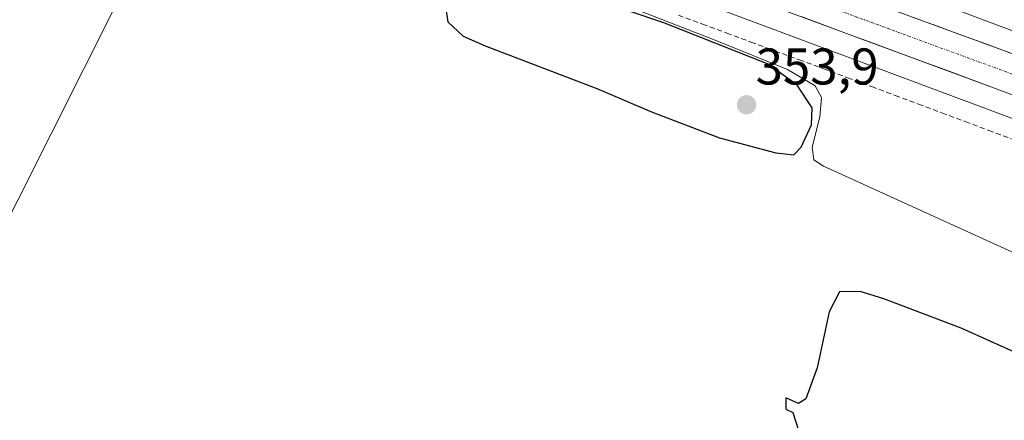
# Model space of a CAD drawing. Units: metres. Extents: x 556507 to 559961, y 4700908 to 4703244.
# Drawn here: x 559602 to 559793, y 4701426 to 4701504 of the extents above; entities that cross this region are included whole.
import ezdxf
from ezdxf.enums import TextEntityAlignment as Align

# ---------------------------------------------------------------- set-up
doc = ezdxf.new("R2010")
doc.units = ezdxf.units.M
doc.header["$MEASUREMENT"] = 0
doc.linetypes.add('TRAZO_Y_PUNTO', pattern=[1, 0.5, -0.25, 0, -0.25])
doc.linetypes.add('TRAZOSX2', pattern=[1.5, 1, -0.5])
for name, color, linetype, lineweight in [('Carretera de calzada única', 19, 'Continuous', 13), ('Carretera de calzada única Cxs', 19, 'Continuous', 13), ('Carretera de calzada única eje', 19, 'TRAZO_Y_PUNTO', 0), ('Carátula', 7, 'Continuous', 5), ('Corriente artificial lineal', 5, 'TRAZOSX2', 13), ('Cultivos herbáceos CxS', 92, 'Continuous', 0), ('Curva de nivel maestra', 36, 'Continuous', 30), ('Depósito de residuos', 6, 'Continuous', 0), ('Depósito de residuos Cxs', 6, 'Continuous', 0), ('Núcleo urbano CxS', 19, 'Continuous', 0), ('Punto de cota en terreno', 7, 'Continuous', 0), ('Rótulo de punto de cota en terreno', 19, 'Continuous', 0), ('Suelo desnudo CxS', 43, 'Continuous', 0)]:
    doc.layers.add(name, color=color, linetype=linetype, lineweight=lineweight)
doc.styles.add('Arial', font='txt', dxfattribs={"height": 0.2})

# ---------------------------------------------------------------- blocks, each defined once
blk = doc.blocks.new('5PATER')
at = {"layer": 'Carátula', "linetype": 'Continuous', "lineweight": 5}
h = blk.add_hatch(color=250, dxfattribs=at)
edge = h.paths.add_edge_path()
edge.add_ellipse((0, 0.01), major_axis=(-1.33, -1.34), ratio=0.999422, start_angle=0, end_angle=360)
blk = doc.blocks.new('*U195')
at = {"layer": 'Depósito de residuos', "color": 6, "linetype": 'Continuous', "lineweight": 0}
blk.add_polyline3d([(559574.7001, 4701416.1301, 348.6287), (559595.2901, 4701456.0001, 349.2813), (559633.5301, 4701532.0301, 350.5118), (559634.8101, 4701534.1401, 350.7768), (559636.4901, 4701536.0801, 350.7348), (559637.9801, 4701536.6201, 350.4381), (559640.5401, 4701536.3501, 350.3596), (559644.6701, 4701534.9101, 350.2804), (559693.3201, 4701516.5601, 349.7496), (559737.5501, 4701499.2701, 350.3594), (559750.9301, 4701493.8401, 349.9268), (559756.3101, 4701490.6601, 349.6344), (559757.5101, 4701488.4501, 349.6772), (559757.2401, 4701484.6701, 349.5959), (559755.7501, 4701478.7701, 350.021), (559756.0301, 4701476.3101, 349.5605), (559757.9401, 4701475.0601, 349.4627), (559805.9501, 4701453.2401, 349.7084)], dxfattribs=at)

msp = doc.modelspace()

# ---------------------------------------------------------------- linework, layer by layer
at = {"layer": 'Carretera de calzada única', "color": 19, "linetype": 'Continuous', "lineweight": 13}
for points in [[(559475.22, 4701616.04), (559522.26, 4701598.63), (559574.61, 4701578.78), (559624.59, 4701560.1), (559658.02, 4701547.56), (559691.44, 4701535.02), (559733.16, 4701519.49), (559812.83, 4701490.22), (559854.49, 4701474.11), (559918.29, 4701450.45), (559947.14, 4701439.88)], [(559947.2, 4701431.87), (559916.3, 4701443.68), (559913.85, 4701444.61), (559849.45, 4701468.53), (559790.9, 4701490.33), (559720.91, 4701516.23), (559689.3, 4701528.36), (559670.05, 4701535.36), (559622.81, 4701553.2), (559595.98, 4701563.23), (559513.17, 4701594.04), (559481.44, 4701605.93), (559471.89, 4701609.49)]]:
    msp.add_lwpolyline(points, dxfattribs=at)
at = {"layer": 'Carretera de calzada única Cxs', "color": 19, "linetype": 'Continuous', "lineweight": 13}
for points in [[(559795.4, 4701488.65, 349.41), (559790.9, 4701490.33, 349.33), (559786.23, 4701492.06, 349.34), (559781.57, 4701493.78, 349.43), (559776.9, 4701495.51, 349.36), (559772.24, 4701497.24, 349.41), (559767.57, 4701498.96, 349.46), (559762.9, 4701500.69, 349.39), (559758.24, 4701502.42, 349.46), (559753.57, 4701504.14, 349.49)], [(559775.34, 4701503.99, 349.54), (559780.02, 4701502.27, 349.53), (559784.71, 4701500.55, 349.49), (559789.4, 4701498.83, 349.49), (559794.08, 4701497.11, 349.47)]]:
    msp.add_polyline3d(points, dxfattribs=at)
at = {"layer": 'Carretera de calzada única eje', "color": 19, "linetype": 'TRAZO_Y_PUNTO', "lineweight": 0}
msp.add_lwpolyline([(559473.55, 4701612.75), (559501.85, 4701602.28), (559517.72, 4701596.33), (559543.89, 4701586.41), (559585.29, 4701571), (559610.28, 4701561.66), (559623.7, 4701556.65), (559640.41, 4701550.38), (559664.04, 4701541.46), (559680.74, 4701535.19), (559690.37, 4701531.69), (559706.17, 4701525.62), (559727.04, 4701517.86), (559762.03, 4701504.91), (559801.86, 4701490.27), (559831.14, 4701479.37), (559851.97, 4701471.32), (559884.17, 4701459.36), (559916.07, 4701447.53), (559917.29, 4701447.06), (559931.71, 4701441.78), (559947.17, 4701435.87), (559947.17, 4701435.87)], dxfattribs=at)
at = {"layer": 'Corriente artificial lineal', "color": 5, "linetype": 'TRAZOSX2', "lineweight": 13}
msp.add_polyline3d([(559729.79, 4701504.39, 349.71), (559734.47, 4701502.66, 349.78), (559739.16, 4701500.93, 349.77), (559743.85, 4701499.2, 349.59), (559748.53, 4701497.47, 349.73), (559753.22, 4701495.74, 349.48), (559757.91, 4701494.01, 349.37), (559762.59, 4701492.27, 349.37), (559767.28, 4701490.54, 349.26), (559771.82, 4701488.84, 349.24), (559776.36, 4701487.14, 349.37), (559780.89, 4701485.44, 349.28), (559785.43, 4701483.74, 349.26), (559789.97, 4701482.04, 349.09), (559794.5, 4701480.34, 349)], dxfattribs=at)
at = {"layer": 'Cultivos herbáceos CxS', "color": 92, "linetype": 'Continuous', "lineweight": 0}
for points in [[(558908.17, 4701831.61, 353.32), (559170.93, 4701733.54, 351.48), (559265.38, 4701698.81, 350.97), (559265.44, 4701698.79, 350.97), (559505.06, 4701608.53, 350.19), (559660.4, 4701551.6, 349.63), (559660.41, 4701551.6, 349.63), (559660.42, 4701551.59, 349.62), (559660.44, 4701551.58, 349.62), (559679.71, 4701544.38, 349.6), (559881.99, 4701468.75, 349.14), (559947.1, 4701444.49, 348.82)], [(559467.25, 4701694.62, 350.94), (559520.47, 4701673.32, 351.46), (559565.71, 4701649.35, 350.07), (559626.91, 4701606.75, 350.13), (559668.16, 4701573.46, 350.22), (559710.73, 4701560.15, 351.9), (559762.63, 4701548.16, 352.84), (559839.8, 4701529.52, 353.56), (559936.93, 4701501.56, 353.69), (559946.64, 4701497.43, 353.43), (559947.1, 4701444.49, 348.82), (559947.1, 4701444.49, 348.82), (559881.99, 4701468.75, 349.14), (559679.71, 4701544.38, 349.6), (559660.44, 4701551.58, 349.62), (559660.42, 4701551.59, 349.62), (559660.41, 4701551.6, 349.63), (559660.4, 4701551.6, 349.63), (559505.06, 4701608.53, 350.19)]]:
    msp.add_polyline3d(points, dxfattribs=at)
at = {"layer": 'Curva de nivel maestra', "color": 36, "linetype": 'Continuous', "lineweight": 30}
for points in [[(559684.16, 4701509.03, 350), (559685.03, 4701503.13, 350), (559688.05, 4701500.31, 350), (559692.32, 4701498.48, 350), (559713.95, 4701490.16, 350), (559724.54, 4701485.65, 350), (559737.75, 4701480.62, 350), (559748.67, 4701477.67, 350), (559752.17, 4701477.32, 350)], [(559752.17, 4701477.32, 350), (559753.62, 4701478.8, 350), (559755.58, 4701483.09, 350), (559755.72, 4701486.43, 350), (559752.82, 4701490.83, 350), (559747.22, 4701494.89, 350), (559726.94, 4701502.94, 350), (559713.51, 4701507.51, 350)], [(559835.33, 4701425.31, 350), (559831.13, 4701426.46, 350), (559824.28, 4701428.6, 350), (559819.58, 4701430.57, 350), (559811.71, 4701432.7, 350), (559804.05, 4701434.38, 350), (559796.13, 4701438.46, 350), (559784.64, 4701443.63, 350), (559769.64, 4701449.31, 350), (559765.02, 4701450.72, 350), (559761.01, 4701450.71, 350), (559759, 4701446.82, 350), (559756.72, 4701435.9, 350), (559754.5, 4701429.91, 350), (559753.09, 4701428.98, 350), (559750.6, 4701430.1, 350), (559750.6, 4701427.9, 350), (559752, 4701427.23, 350), (559753.03, 4701424.02, 350)]]:
    msp.add_polyline3d(points, dxfattribs=at)
at = {"layer": 'Depósito de residuos Cxs', "color": 6, "linetype": 'Continuous', "lineweight": 0}
msp.add_polyline3d([(559574.7, 4701416.13, 348.63), (559595.29, 4701456, 349.28), (559633.53, 4701532.03, 350.51), (559634.81, 4701534.14, 350.78), (559636.49, 4701536.08, 350.73), (559637.98, 4701536.62, 350.44), (559640.54, 4701536.35, 350.36), (559644.67, 4701534.91, 350.28), (559693.32, 4701516.56, 349.75), (559737.55, 4701499.27, 350.36), (559750.93, 4701493.84, 349.93), (559756.31, 4701490.66, 349.63), (559757.51, 4701488.45, 349.68), (559757.24, 4701484.67, 349.6), (559755.75, 4701478.77, 350.02), (559756.03, 4701476.31, 349.56), (559757.94, 4701475.06, 349.46), (559805.95, 4701453.24, 349.71), (559827.52, 4701443.79, 349.33), (559843.73, 4701437.19, 349.1), (559900.53, 4701416, 348.04)], dxfattribs=at)
at = {"layer": 'Núcleo urbano CxS', "color": 19, "linetype": 'Continuous', "lineweight": 0}
for points in [[(558908.17, 4701831.61, 353.32), (559170.93, 4701733.54, 351.48), (559265.38, 4701698.81, 350.97), (559265.44, 4701698.79, 350.97), (559505.06, 4701608.53, 350.19), (559660.4, 4701551.6, 349.63), (559660.41, 4701551.6, 349.63), (559660.42, 4701551.59, 349.62), (559660.44, 4701551.58, 349.62), (559679.71, 4701544.38, 349.6), (559881.99, 4701468.75, 349.14), (559947.1, 4701444.49, 348.82)], [(559505.06, 4701608.53, 350.19), (559660.4, 4701551.6, 349.63), (559660.41, 4701551.6, 349.63), (559660.42, 4701551.59, 349.62), (559660.44, 4701551.58, 349.62), (559679.71, 4701544.38, 349.6), (559881.99, 4701468.75, 349.14), (559947.1, 4701444.49, 348.82), (559947.24, 4701427.36, 348.71), (559947.24, 4701427.36, 348.71), (559944.37, 4701428.43, 348.86), (559876.4, 4701453.76, 349.08), (559876.39, 4701453.76, 349.08), (559876.39, 4701453.76, 349.08), (559674.1, 4701529.4, 349.42), (559654.87, 4701536.59, 349.4), (559593.96, 4701558.91, 349.56), (559499.52, 4701593.52, 349.75)], [(559593.96, 4701558.91, 349.56), (559654.87, 4701536.59, 349.4), (559674.1, 4701529.4, 349.42), (559876.39, 4701453.76, 349.08), (559876.39, 4701453.76, 349.08), (559876.4, 4701453.76, 349.08), (559944.37, 4701428.43, 348.86), (559947.24, 4701427.36, 348.71)]]:
    msp.add_polyline3d(points, dxfattribs=at)
at = {"layer": 'Suelo desnudo CxS', "color": 43, "linetype": 'Continuous', "lineweight": 0}
msp.add_polyline3d([(559862.79, 4701259.64, 348.75), (559848.19, 4701268.76, 348.57), (559831.02, 4701267.1, 348.2), (559831.46, 4701268.14, 348.28), (559833.24, 4701271.45, 348.63), (559520.83, 4701411.3, 349.27), (559522.09, 4701415.14, 349.19), (559593.39, 4701553.17, 349.13), (559593.96, 4701558.91, 349.56), (559654.87, 4701536.59, 349.4), (559674.1, 4701529.4, 349.42), (559876.39, 4701453.76, 349.08), (559876.39, 4701453.76, 349.08), (559876.4, 4701453.76, 349.08), (559944.37, 4701428.43, 348.86), (559947.24, 4701427.36, 348.71), (559947.84, 4701357.03, 348.4), (559884.68, 4701265.38, 348.37), (559884.16, 4701261.78, 348.32), (559862.79, 4701259.64, 348.75)], close=True, dxfattribs=at)
msp.add_polyline3d([(559593.96, 4701558.91, 349.56), (559654.87, 4701536.59, 349.4), (559674.1, 4701529.4, 349.42), (559876.39, 4701453.76, 349.08), (559876.39, 4701453.76, 349.08), (559876.4, 4701453.76, 349.08), (559944.37, 4701428.43, 348.86), (559947.24, 4701427.36, 348.71)], dxfattribs=at)

# ---------------------------------------------------------------- block references
at = {"layer": 'Depósito de residuos', "color": 6, "linetype": 'Continuous', "lineweight": 0}
msp.add_blockref('*U195', (0, 0), dxfattribs=at)
at = {"layer": 'Punto de cota en terreno', "linetype": 'Continuous', "lineweight": 0}
msp.add_blockref('5PATER', (559743, 4701487, 353.9), dxfattribs=at)

# ---------------------------------------------------------------- texts
at = {"layer": 'Rótulo de punto de cota en terreno', "color": 19, "linetype": 'Continuous', "lineweight": 0, "style": 'Arial'}
msp.add_text('353,9', height=7, dxfattribs=at).set_placement((559744.76, 4701488.76), align=Align.BOTTOM_LEFT)

doc.saveas('drawing.dxf')
